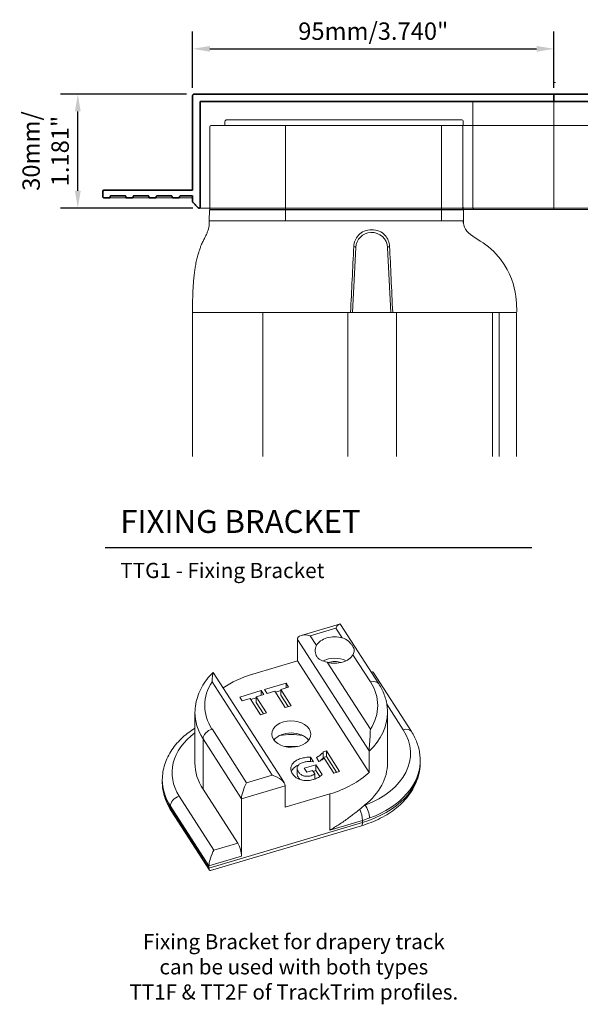
# Model space of a CAD drawing. Units: inches. Extents: x 1555.2 to 1623.1, y 654.2 to 677.3.
# Drawn here: x 1597.3 to 1603.1, y 655.5 to 665.7 of the extents above; entities that cross this region are included whole.
import ezdxf

# ---------------------------------------------------------------- set-up
doc = ezdxf.new("R2010")
doc.units = ezdxf.units.IN
doc.header["$MEASUREMENT"] = 0
doc.header["$PDMODE"] = 99
doc.linetypes.add('HIDDEN', pattern=[0.2, 0.1, -0.1])
for name, color, linetype, lineweight in [('Blindspace HATCH', 252, 'Continuous', 5), ('Blindspace SECTION', 7, 'Continuous', 35), ('Blindspace THIRD PARTY', 254, 'Continuous', 15), ('Blindspace VIEW', 8, 'Continuous', 20)]:
    doc.layers.add(name, color=color, linetype=linetype, lineweight=lineweight)
doc.layers.add('Blindspace TEMPLATE', color=254, linetype='Continuous')
doc.layers.add('dim', color=7, linetype='Continuous')
doc.styles.add('Blindspace TXT', font='txt')
doc.styles.get("Standard").update_dxf_attribs({"font": 'Arial.ttf'})
doc.dimstyles.new('Lass', dxfattribs={"dimtxt": 0.18, "dimasz": 0.18, "dimexe": 0.18, "dimexo": 0.0625, "dimgap": 0.09, "dimtad": 1, "dimdec": 4, "dimzin": 0, "dimdsep": 46, "dimtxsty": 'Standard', "dimcen": 0.09, "dimadec": 0, "dimazin": 0, "dimtfac": 1, "dimtdec": 4, "dimtofl": 0, "dimtmove": 0, "dimatfit": 3, "dimfxl": 1, "dimtolj": 1, "dimtzin": 0, "dimarcsym": 0})

# ---------------------------------------------------------------- blocks, each defined once
blk = doc.blocks.new('*D239')
at = {"layer": 'Defpoints', "color": 0, "transparency": 16777216}
for p in [(1597.92, 664.923), (1599.108, 664.923), (1599.175, 663.742)]:
    blk.add_point(p, dxfattribs=at)
at = {"layer": 'dim', "color": 0, "lineweight": -2, "transparency": 16777216}
for p, q in [((1599.045, 664.923), (1597.74, 664.923)), ((1597.92, 663.922), (1597.92, 664.743)), ((1599.112, 663.742), (1597.74, 663.742))]:
    blk.add_line(p, q, dxfattribs=at)
at = {"layer": 'dim', "color": 0, "transparency": 16777216}
for points in [[(1597.89, 664.743), (1597.95, 664.743), (1597.92, 664.923)], [(1597.89, 663.922), (1597.95, 663.922), (1597.92, 663.742)]]:
    blk.add_solid(points, dxfattribs=at)
at = {"layer": 'dim', "color": 0, "transparency": 16777216, "insert": (1597.587, 664.333), "char_height": 0.18, "width": 0.7297, "attachment_point": 5, "rotation": 90}
blk.add_mtext('\\A1;30mm/\\P1.181"', dxfattribs=at)
blk = doc.blocks.new('*D240')
at = {"layer": 'Defpoints', "color": 0, "transparency": 16777216}
for p in [(1602.848, 665.391), (1599.108, 664.923), (1602.848, 664.923)]:
    blk.add_point(p, dxfattribs=at)
at = {"layer": 'dim', "color": 0, "lineweight": -2, "transparency": 16777216}
for p, q in [((1599.108, 664.986), (1599.108, 665.571)), ((1602.848, 664.986), (1602.848, 665.571)), ((1599.288, 665.391), (1602.668, 665.391))]:
    blk.add_line(p, q, dxfattribs=at)
at = {"layer": 'dim', "color": 0, "transparency": 16777216}
for points in [[(1599.288, 665.421), (1599.288, 665.361), (1599.108, 665.391)], [(1602.668, 665.421), (1602.668, 665.361), (1602.848, 665.391)]]:
    blk.add_solid(points, dxfattribs=at)
at = {"layer": 'dim', "color": 0, "transparency": 16777216, "insert": (1600.978, 665.574), "char_height": 0.18, "attachment_point": 5}
blk.add_mtext('\\A1;95mm/3.740"', dxfattribs=at)
blk = doc.blocks.new('TTG1 axo')
at = {"color": 0, "linetype": 'Continuous', "lineweight": 0, "extrusion": (-5.55112e-17, 0.733881, 0.679279)}
for p, q in [((111.18, 68.28), (107.24, 67.11)), ((108.17, 67.08), (110.81, 67.87)), ((110.81, 67.87), (111.46, 66.86)), ((115.21, 62.15), (111.29, 68.24)), ((108.82, 66.08), (108.17, 67.08)), ((106.86, 64.5), (106.86, 66.7)), ((106.86, 66.7), (114.23, 55.25)), ((112.57, 65.13), (114.37, 62.34)), ((102.28, 63.14), (106.86, 64.5)), ((106.86, 64.5), (114.23, 53.04)), ((114.35, 57.48), (109.93, 64.35)), ((105.5, 52), (98.22, 63.31)), ((114.44, 63.35), (114.53, 63.38)), ((114.64, 63.34), (118.56, 57.24)), ((98.11, 62.36), (104.29, 52.76)), ((103.5, 61.55), (105.7, 62.2)), ((105.96, 61.81), (105.17, 61.57)), ((105.7, 61.73), (105.7, 62.2)), ((105.7, 62.2), (105.96, 61.81)), ((100.96, 60.79), (103.16, 61.45)), ((101.21, 60.4), (100.96, 60.79)), ((102.62, 60.7), (102.07, 60.54)), ((103.41, 61.05), (102.62, 60.81)), ((102.62, 60.23), (102.62, 60.81)), ((102.62, 60.81), (103.7, 59.15)), ((103.16, 60.97), (103.16, 61.45)), ((103.16, 61.45), (103.41, 61.05)), ((103.76, 61.15), (103.5, 61.55)), ((104.55, 61.39), (103.76, 61.15)), ((105.62, 59.72), (104.55, 61.39)), ((105.17, 61.46), (104.61, 61.29)), ((105.17, 60.98), (105.17, 61.57)), ((105.17, 61.57), (106.24, 59.9)), ((105.92, 59.81), (105.17, 60.98)), ((102.01, 60.63), (101.21, 60.4)), ((103.08, 58.96), (102.01, 60.63)), ((103.38, 59.05), (102.62, 60.23)), ((106.24, 59.9), (105.62, 59.72)), ((116.04, 60.04), (117.72, 57.43)), ((96.35, 54.02), (96.35, 59.19)), ((103.7, 59.15), (103.08, 58.96)), ((116.11, 54.02), (116.11, 59.19)), ((101.65, 51.98), (98.1, 57.51)), ((97.18, 56.5), (101.14, 50.35)), ((97.18, 51.33), (97.18, 56.5)), ((107.59, 54.56), (107.71, 54.58)), ((107.71, 54.58), (107.83, 54.6)), ((107.83, 54.6), (107.95, 54.61)), ((107.95, 54.61), (108.06, 54.61)), ((108.06, 54.61), (108.2, 54.61)), ((108.2, 54.16), (108.2, 54.61)), ((108.2, 54.61), (108.5, 54.14)), ((108.82, 54.57), (108.98, 54.67)), ((108.98, 54.67), (109.06, 54.72)), ((109.06, 54.72), (109.08, 54.73)), ((109.08, 54.73), (109.15, 54.79)), ((109.15, 54.79), (109.22, 54.84)), ((109.22, 54.84), (109.25, 54.87)), ((109.25, 54.87), (109.32, 54.93)), ((109.32, 54.93), (109.38, 54.99)), ((109.38, 54.99), (109.4, 55.01)), ((109.4, 55.01), (109.46, 55.07)), ((109.46, 55.07), (109.5, 55.13)), ((109.5, 55.13), (109.52, 55.17)), ((109.52, 54.58), (109.5, 54.54)), ((109.52, 55.17), (109.84, 55.26)), ((109.52, 54.58), (109.52, 55.17)), ((109.84, 54.68), (109.52, 54.58)), ((109.84, 54.68), (109.84, 55.26)), ((109.84, 55.26), (111.19, 53.16)), ((110.88, 53.06), (109.84, 54.68)), ((114.23, 55.25), (114.23, 53.04)), ((106.19, 53.49), (106.2, 53.57)), ((106.2, 53.57), (106.22, 53.65)), ((106.22, 53.65), (106.25, 53.73)), ((106.25, 53.73), (106.28, 53.81)), ((106.28, 53.81), (106.3, 53.84)), ((106.3, 53.84), (106.34, 53.91)), ((106.34, 53.91), (106.4, 53.98)), ((106.4, 53.98), (106.46, 54.05)), ((106.46, 54.05), (106.53, 54.12)), ((106.53, 54.12), (106.61, 54.18)), ((106.61, 53.59), (106.53, 53.53)), ((106.61, 54.18), (106.69, 54.24)), ((106.69, 53.65), (106.61, 53.59)), ((106.69, 54.24), (106.78, 54.29)), ((106.78, 53.71), (106.69, 53.65)), ((106.78, 54.29), (106.88, 54.34)), ((106.88, 53.76), (106.78, 53.71)), ((106.85, 53.57), (106.84, 53.51)), ((106.87, 53.63), (106.85, 53.57)), ((106.9, 53.7), (106.87, 53.63)), ((106.88, 54.34), (106.98, 54.39)), ((106.97, 53.8), (106.88, 53.76)), ((106.91, 53.71), (106.9, 53.7)), ((106.95, 53.77), (106.91, 53.71)), ((107, 53.83), (106.95, 53.77)), ((106.98, 54.39), (107.09, 54.43)), ((107.05, 53.88), (107, 53.83)), ((107.11, 53.93), (107.05, 53.88)), ((107.09, 54.43), (107.21, 54.47)), ((107.18, 53.97), (107.11, 53.93)), ((107.26, 54.01), (107.18, 53.97)), ((107.21, 54.47), (107.23, 54.47)), ((107.23, 54.47), (107.35, 54.51)), ((107.34, 54.04), (107.26, 54.01)), ((107.44, 54.08), (107.34, 54.04)), ((107.35, 54.51), (107.47, 54.54)), ((107.55, 54.11), (107.44, 54.08)), ((107.47, 54.54), (107.59, 54.56)), ((107.65, 54.13), (107.55, 54.11)), ((107.57, 53.47), (108.77, 53.83)), ((107.75, 54.15), (107.65, 54.13)), ((107.85, 54.16), (107.75, 54.15)), ((107.95, 54.17), (107.85, 54.16)), ((108.05, 54.17), (107.95, 54.17)), ((108.14, 54.17), (108.05, 54.17)), ((108.5, 54.14), (108.14, 54.17)), ((108.77, 53.24), (108.77, 53.83)), ((108.77, 53.83), (109.42, 52.83)), ((109.08, 54.16), (108.82, 54.57)), ((109.32, 54.29), (109.08, 54.16)), ((109.15, 54.2), (109.13, 54.19)), ((109.22, 54.26), (109.15, 54.2)), ((109.25, 54.28), (109.22, 54.26)), ((109.32, 54.34), (109.25, 54.28)), ((109.38, 54.4), (109.32, 54.34)), ((109.41, 54.35), (109.32, 54.29)), ((109.4, 54.42), (109.38, 54.4)), ((109.46, 54.49), (109.4, 54.42)), ((109.49, 54.41), (109.41, 54.35)), ((109.5, 54.54), (109.46, 54.49)), ((109.57, 54.47), (109.49, 54.41)), ((109.61, 54.51), (109.57, 54.47)), ((110.6, 52.98), (109.61, 54.51)), ((119.47, 54.28), (119.47, 54.06)), ((104.29, 52.76), (101.65, 51.98)), ((106.19, 53.41), (106.19, 53.49)), ((106.19, 53.33), (106.19, 53.41)), ((106.21, 53.25), (106.19, 53.33)), ((106.23, 53.17), (106.21, 53.25)), ((106.26, 53.08), (106.23, 53.17)), ((106.25, 53.14), (106.24, 53.14)), ((106.28, 53.22), (106.25, 53.14)), ((106.3, 53), (106.26, 53.08)), ((106.3, 53.25), (106.28, 53.22)), ((106.34, 53.32), (106.3, 53.25)), ((106.35, 52.92), (106.3, 53)), ((106.4, 53.4), (106.34, 53.32)), ((106.4, 52.86), (106.35, 52.92)), ((106.46, 53.47), (106.4, 53.4)), ((106.46, 52.78), (106.4, 52.86)), ((106.53, 53.53), (106.46, 53.47)), ((106.52, 52.71), (106.46, 52.78)), ((106.59, 52.64), (106.52, 52.71)), ((106.67, 52.57), (106.59, 52.64)), ((106.75, 52.51), (106.67, 52.57)), ((106.84, 53.51), (106.84, 53.45)), ((106.84, 52.86), (106.84, 53.45)), ((106.84, 53.45), (106.85, 53.38)), ((106.85, 52.79), (106.84, 52.86)), ((106.85, 53.38), (106.87, 53.31)), ((106.87, 52.73), (106.85, 52.79)), ((106.87, 53.31), (106.89, 53.24)), ((106.89, 52.66), (106.87, 52.73)), ((106.89, 53.24), (106.93, 53.17)), ((106.93, 52.59), (106.89, 52.66)), ((106.93, 53.17), (106.96, 53.12)), ((106.96, 52.53), (106.93, 52.59)), ((106.96, 53.12), (107.01, 53.05)), ((107.01, 53.05), (107.07, 52.98)), ((107.07, 52.98), (107.12, 52.92)), ((107.12, 52.92), (107.19, 52.87)), ((107.19, 52.87), (107.25, 52.82)), ((107.25, 52.82), (107.32, 52.78)), ((107.32, 52.78), (107.39, 52.74)), ((107.39, 52.74), (107.47, 52.71)), ((107.47, 52.71), (107.52, 52.7)), ((107.52, 52.7), (107.6, 52.67)), ((107.82, 53.08), (107.57, 53.47)), ((107.6, 52.67), (107.69, 52.66)), ((107.69, 52.66), (107.78, 52.65)), ((107.78, 52.65), (107.87, 52.65)), ((108.42, 53.26), (107.82, 53.08)), ((107.87, 52.65), (107.96, 52.65)), ((107.96, 52.65), (108.06, 52.66)), ((108.06, 52.66), (108.15, 52.68)), ((108.15, 52.68), (108.26, 52.71)), ((108.26, 52.71), (108.27, 52.71)), ((108.27, 52.71), (108.37, 52.75)), ((108.37, 52.75), (108.46, 52.78)), ((108.66, 52.89), (108.42, 53.26)), ((108.46, 52.78), (108.54, 52.82)), ((108.77, 53.24), (108.49, 53.16)), ((108.54, 52.82), (108.62, 52.86)), ((108.62, 52.86), (108.66, 52.89)), ((108.66, 52.37), (108.66, 52.89)), ((109.17, 52.63), (108.77, 53.24)), ((109.12, 52.6), (109.03, 52.54)), ((109.21, 52.66), (109.12, 52.6)), ((109.29, 52.72), (109.21, 52.66)), ((109.42, 52.83), (109.29, 52.72)), ((111.19, 53.16), (110.6, 52.98)), ((93, 52.29), (93, 52.07)), ((101.14, 50.35), (105.61, 51.68)), ((105.61, 49.48), (105.61, 51.68)), ((106.84, 52.46), (106.75, 52.51)), ((106.93, 52.41), (106.84, 52.46)), ((107.03, 52.36), (106.93, 52.41)), ((107.01, 52.46), (106.96, 52.53)), ((107.07, 52.39), (107.01, 52.46)), ((107.13, 52.32), (107.03, 52.36)), ((107.12, 52.33), (107.07, 52.39)), ((107.14, 52.32), (107.12, 52.33)), ((107.24, 52.29), (107.13, 52.32)), ((107.28, 52.28), (107.24, 52.29)), ((107.4, 52.25), (107.28, 52.28)), ((107.51, 52.23), (107.4, 52.25)), ((107.63, 52.22), (107.51, 52.23)), ((107.75, 52.21), (107.63, 52.22)), ((107.87, 52.21), (107.75, 52.21)), ((107.99, 52.22), (107.87, 52.21)), ((108.11, 52.23), (107.99, 52.22)), ((108.24, 52.25), (108.11, 52.23)), ((108.36, 52.28), (108.24, 52.25)), ((108.48, 52.31), (108.36, 52.28)), ((108.52, 52.32), (108.48, 52.31)), ((108.63, 52.36), (108.52, 52.32)), ((108.73, 52.4), (108.63, 52.36)), ((108.84, 52.45), (108.73, 52.4)), ((108.94, 52.49), (108.84, 52.45)), ((109.03, 52.54), (108.94, 52.49)), ((98.3, 45.08), (94.74, 50.61)), ((100.74, 45.8), (97.18, 51.33)), ((110.19, 50.84), (105.61, 49.48)), ((110.19, 47.13), (110.19, 50.84)), ((93.83, 49.6), (93.83, 49.38)), ((93.83, 49.6), (97.78, 43.45)), ((101.14, 44.45), (101.14, 50.35)), ((97.78, 43.23), (93.83, 49.38)), ((97.83, 43.01), (93.9, 49.11)), ((113.54, 47.91), (97.78, 43.23)), ((113.43, 47.57), (97.93, 42.97)), ((110.19, 47.13), (113.54, 48.13)), ((113.54, 48.13), (113.54, 47.91)), ((100.74, 45.8), (98.3, 45.08)), ((97.78, 43.45), (101.14, 44.45)), ((97.78, 43.45), (97.78, 43.23))]:
    blk.add_line(p, q, dxfattribs=at)
at = {"color": 0, "linetype": 'Continuous', "lineweight": 0, "extrusion": (-1.42702e-16, -6.5484e-17, -1)}
blk.add_ellipse((110.81, 67.13), major_axis=(-0.43, -1.15), ratio=0.250697, start_param=2.165165, end_param=3.327565, dxfattribs=at)
at = {"color": 0, "linetype": 'Continuous', "lineweight": 0}
for centre, major_axis, ratio, start_param, end_param in [((108.17, 66.35), (-1.29, 0.48), 0.507259, 4.898361, 6.469157), ((110.7, 63.41), (-1.5, 0), 0.679279, 4.262292, 5.162486), ((106.23, 59.19), (-9.88, 0), 0.679279, 0, 0.412096), ((106.23, 59.19), (9.88, 0), 0.679279, 5.655111, 6.283185), ((106.23, 55.74), (-2, 0), 0.679279, 3.618645, 5.806133), ((106.23, 53.54), (-5, 0), 0.679279, 4.475332, 4.949446), ((106.23, 52.33), (-5, 0), 0.679279, 4.584937, 4.83984), ((109.59, 54.28), (9.88, 0), 0.679279, 5.207107, 6.283185), ((102.88, 52.29), (-9.88, 0), 0.679279, 0, 0.412096), ((101.65, 51.25), (-0.43, -1.15), 0.250697, 4.11802, 5.688816), ((94.74, 49.87), (-0.841, -0.541), 0.672442, 4.303992, 5.874788), ((94.74, 49.65), (-0.841, -0.541), 0.672442, 5.874788, 6.283185), ((113.14, 48.53), (0.285, -0.959), 0.293942, 6.283185, 7.063526), ((109.59, 54.28), (9.88, 0), 0.679279, 5.124485, 5.207107), ((100.74, 45.07), (0.285, -0.959), 0.293942, 0.780341, 2.351137)]:
    blk.add_ellipse(centre, major_axis=major_axis, ratio=ratio, start_param=start_param, end_param=end_param, dxfattribs=at)
at = {"color": 0, "linetype": 'Continuous', "lineweight": 0, "extrusion": (3.77075e-17, -1.11022e-16, -1)}
blk.add_ellipse((110.7, 65.61), major_axis=(-2, 0), ratio=0.679279, start_param=0.354898, end_param=1.962502, dxfattribs=at)
at = {"color": 0, "linetype": 'Continuous', "lineweight": 0, "extrusion": (-5.9322e-17, 9.02543e-30, -1)}
blk.add_ellipse((110.7, 63.41), major_axis=(2, 0), ratio=0.679279, start_param=4.064662, end_param=5.338544, dxfattribs=at)
at = {"color": 0, "linetype": 'Continuous', "lineweight": 0, "extrusion": (1.05015e-18, 3.63403e-34, -1)}
blk.add_ellipse((110.7, 65.61), major_axis=(2, 0), ratio=0.679279, start_param=0.354898, end_param=1.962502, dxfattribs=at)
at = {"color": 0, "linetype": 'Continuous', "lineweight": 0, "extrusion": (-1.09719e-16, -2.77556e-16, -1)}
blk.add_ellipse((106.23, 56.99), major_axis=(9.88, 0), ratio=0.679279, start_param=3.926007, end_param=4.300293, dxfattribs=at)
at = {"color": 0, "linetype": 'Continuous', "lineweight": 0, "extrusion": (4.61796e-17, -1.94748e-16, -1)}
blk.add_ellipse((114.17, 62.22), major_axis=(0.43, 1.15), ratio=0.250697, start_param=5.888792, end_param=6.469157, dxfattribs=at)
at = {"color": 0, "linetype": 'Continuous', "lineweight": 0, "extrusion": (1.69854e-17, -5.55112e-17, -1)}
for major_axis in [(-8.88, 0), (8.88, 0)]:
    blk.add_ellipse((106.23, 59.92), major_axis=major_axis, ratio=0.679279, start_param=5.871089, end_param=6.700004, dxfattribs=at)
at = {"color": 0, "linetype": 'Continuous', "lineweight": 0, "extrusion": (-1.10003e-16, -1.368e-16, -1)}
blk.add_ellipse((114.37, 61.6), major_axis=(0.841, 0.541), ratio=0.672442, start_param=5.120786, end_param=6.283185, dxfattribs=at)
at = {"color": 0, "linetype": 'Continuous', "lineweight": 0, "extrusion": (3.77075e-17, 5.72253e-33, -1)}
blk.add_ellipse((106.23, 56.99), major_axis=(-2, 0), ratio=0.679279, start_param=1.1587, end_param=7.441885, dxfattribs=at)
at = {"color": 0, "linetype": 'Continuous', "lineweight": 0, "extrusion": (-4.55503e-18, -2.22045e-16, -1)}
blk.add_ellipse((102.88, 53.02), major_axis=(-8.88, 0), ratio=0.679279, start_param=5.871089, end_param=7.028381, dxfattribs=at)
at = {"color": 0, "linetype": 'Continuous', "lineweight": 0, "extrusion": (-6.00796e-17, 9.33616e-17, -1)}
blk.add_ellipse((98.1, 56.77), major_axis=(0.841, 0.541), ratio=0.672442, start_param=3.54999, end_param=5.120786, dxfattribs=at)
at = {"color": 0, "linetype": 'Continuous', "lineweight": 0, "extrusion": (2.48607e-17, 5.55112e-17, -1)}
blk.add_ellipse((109.59, 55.01), major_axis=(8.88, 0), ratio=0.679279, start_param=5.871089, end_param=7.359264, dxfattribs=at)
at = {"color": 0, "linetype": 'Continuous', "lineweight": 0, "extrusion": (-7.67206e-17, 1.6641e-17, -1)}
blk.add_ellipse((117.72, 56.7), major_axis=(0.841, 0.541), ratio=0.672442, start_param=5.120786, end_param=6.283185, dxfattribs=at)
at = {"color": 0, "linetype": 'Continuous', "lineweight": 0, "extrusion": (-3.05324e-17, -5.55112e-17, -1)}
blk.add_ellipse((106.23, 54.02), major_axis=(-9.88, 0), ratio=0.679279, start_param=5.871089, end_param=6.283185, dxfattribs=at)
at = {"color": 0, "linetype": 'Continuous', "lineweight": 0, "extrusion": (9.12432e-18, -2.22045e-16, -1)}
blk.add_ellipse((109.59, 54.06), major_axis=(9.88, 0), ratio=0.679279, start_param=0, end_param=1.1587, dxfattribs=at)
at = {"color": 0, "linetype": 'Continuous', "lineweight": 0, "extrusion": (-2.80243e-17, -1.11022e-16, -1)}
blk.add_ellipse((106.23, 54.02), major_axis=(9.88, 0), ratio=0.679279, start_param=6.283185, end_param=6.981136, dxfattribs=at)
at = {"color": 0, "linetype": 'Continuous', "lineweight": 0, "extrusion": (2.60232e-17, -9.6522e-18, -1)}
blk.add_ellipse((104.29, 52.03), major_axis=(1.29, -0.48), ratio=0.507259, start_param=4.526417, end_param=6.097213, dxfattribs=at)
at = {"color": 0, "linetype": 'Continuous', "lineweight": 0, "extrusion": (5.68145e-17, -2.77556e-16, -1)}
blk.add_ellipse((106.23, 56.99), major_axis=(-9.88, 0), ratio=0.679279, start_param=3.769667, end_param=4.300293, dxfattribs=at)
at = {"color": 0, "linetype": 'Continuous', "lineweight": 0, "extrusion": (-8.04899e-17, -1.11022e-16, -1)}
blk.add_ellipse((102.88, 52.07), major_axis=(-9.88, 0), ratio=0.679279, start_param=5.871089, end_param=6.283185, dxfattribs=at)
at = {"color": 0, "linetype": 'Continuous', "lineweight": 0, "extrusion": (3.81996e-17, -1.04244e-16, -1)}
blk.add_ellipse((113.8, 48.97), major_axis=(0.344, -0.939), ratio=0.348434, start_param=3.952181, end_param=5.522977, dxfattribs=at)
at = {"color": 0, "linetype": 'Continuous', "lineweight": 0, "extrusion": (2.60262e-16, -9.64401e-17, -1)}
blk.add_ellipse((113.14, 48.75), major_axis=(0.285, -0.959), ratio=0.293942, start_param=4.233681, end_param=5.502844, dxfattribs=at)
at = {"color": 0, "linetype": 'Continuous', "lineweight": 0, "extrusion": (2.54365e-16, -2.71966e-16, -1)}
blk.add_ellipse((98.3, 44.35), major_axis=(0.43, 1.15), ratio=0.250697, start_param=3.735962, end_param=5.306758, dxfattribs=at)
at = {"color": 0, "linetype": 'Continuous', "lineweight": 0, "extrusion": (2.68752e-17, -2.46794e-16, -1)}
blk.add_ellipse((98.3, 44.13), major_axis=(0.43, 1.15), ratio=0.250697, start_param=2.955621, end_param=3.735962, dxfattribs=at)
at = {"color": 0, "linetype": 'Continuous', "lineweight": 0}
for points, knots in [([(111.46, 66.86), (111.47, 66.86), (111.47, 66.86), (111.71, 66.79), (111.92, 66.66), (112.19, 66.43), (112.28, 66.35), (112.42, 66.18), (112.48, 66.1), (112.53, 66.03), (112.58, 65.95), (112.62, 65.87), (112.67, 65.73), (112.69, 65.66), (112.7, 65.44), (112.66, 65.3), (112.58, 65.14), (112.57, 65.14), (112.57, 65.13)], [11.006881, 11.006881, 11.006881, 11.006881, 11.030005, 11.030005, 11.765032, 11.765032, 12.132546, 12.132546, 12.500059, 12.500059, 12.500059, 12.867573, 12.867573, 13.235086, 13.235086, 13.970113, 13.970113, 13.993237, 13.993237, 13.993237, 13.993237]), ([(109.93, 64.35), (109.92, 64.35), (109.92, 64.36), (109.69, 64.42), (109.47, 64.48), (109.2, 64.62), (109.12, 64.67), (108.97, 64.79), (108.91, 64.86), (108.86, 64.94), (108.81, 65.01), (108.77, 65.1), (108.72, 65.29), (108.7, 65.39), (108.69, 65.7), (108.73, 65.91), (108.81, 66.07), (108.82, 66.07), (108.82, 66.08)], [11.006881, 11.006881, 11.006881, 11.006881, 11.030005, 11.030005, 11.765032, 11.765032, 12.132546, 12.132546, 12.500059, 12.500059, 12.500059, 12.867573, 12.867573, 13.235086, 13.235086, 13.970113, 13.970113, 13.993237, 13.993237, 13.993237, 13.993237]), ([(98.21, 63.31), (97.98, 63.08), (97.76, 62.84), (97.38, 62.34), (97.2, 62.08), (96.9, 61.53), (96.77, 61.25), (96.57, 60.68), (96.49, 60.39), (96.38, 59.79), (96.35, 59.49), (96.35, 59.19)], [2.1279726, 2.1279726, 2.1279726, 2.1279726, 2.2482774, 2.2482774, 2.3685821, 2.3685821, 2.4888868, 2.4888868, 2.6091916, 2.6091916, 2.7294963, 2.7294963, 2.7294963, 2.7294963]), ([(98.11, 62.36), (98.11, 62.37), (98.11, 62.37), (98.11, 62.61), (98.13, 62.83), (98.16, 63.15), (98.18, 63.24), (98.2, 63.31), (98.21, 63.32), (98.22, 63.31)], [-0.003419, -0.003419, -0.003419, -0.003419, 0, 0, 1.062773, 1.062773, 1.913133, 1.913133, 2.422233, 2.422233, 2.422233, 2.422233]), ([(116.11, 59.19), (116.11, 59.4), (116.1, 59.6), (116.05, 60.01), (116.01, 60.22), (115.92, 60.62), (115.85, 60.82), (115.71, 61.21), (115.62, 61.4), (115.43, 61.78), (115.33, 61.97), (115.21, 62.15)], [5.871089, 5.871089, 5.871089, 5.871089, 5.9535082, 5.9535082, 6.0359275, 6.0359275, 6.1183468, 6.1183468, 6.200766, 6.200766, 6.2831853, 6.2831853, 6.2831853, 6.2831853]), ([(93, 52.29), (93, 52.83), (93.09, 53.36), (93.42, 54.4), (93.67, 54.9), (94.3, 55.83), (94.68, 56.27), (95.49, 57), (95.91, 57.31), (96.35, 57.59)], [3.553689, 3.553689, 3.553689, 3.553689, 3.7689048, 3.7689048, 3.9841205, 3.9841205, 4.1993363, 4.1993363, 4.3828948, 4.3828948, 4.3828948, 4.3828948]), ([(114.35, 57.48), (114.35, 57.48), (114.35, 57.48), (114.35, 57.24), (114.34, 56.97), (114.31, 56.44), (114.29, 56.22), (114.26, 55.9), (114.25, 55.77), (114.24, 55.57), (114.24, 55.49), (114.23, 55.35), (114.23, 55.29), (114.23, 55.25)], [-0.003419, -0.003419, -0.003419, -0.003419, 0, 0, 1.062773, 1.062773, 1.913133, 1.913133, 2.424547, 2.424547, 2.752046, 2.752046, 3.021531, 3.021531, 3.021531, 3.021531]), ([(118.56, 57.24), (118.68, 57.06), (118.79, 56.87), (118.98, 56.49), (119.06, 56.3), (119.21, 55.91), (119.27, 55.71), (119.37, 55.31), (119.4, 55.1), (119.45, 54.69), (119.47, 54.49), (119.47, 54.28)], [6.2831853, 6.2831853, 6.2831853, 6.2831853, 6.3656046, 6.3656046, 6.4480238, 6.4480238, 6.5304431, 6.5304431, 6.6128624, 6.6128624, 6.6952817, 6.6952817, 6.6952817, 6.6952817]), ([(119.47, 54.06), (119.47, 53.48), (119.37, 52.9), (118.98, 51.79), (118.7, 51.26), (117.97, 50.28), (117.54, 49.83), (116.54, 49.01), (115.98, 48.65), (114.77, 48.04), (114.11, 47.78), (113.43, 47.57)], [0.412096, 0.412096, 0.412096, 0.412096, 0.643836, 0.643836, 0.875576, 0.875576, 1.107316, 1.107316, 1.339056, 1.339056, 1.570796, 1.570796, 1.570796, 1.570796]), ([(93.9, 49.11), (93.79, 49.29), (93.68, 49.48), (93.49, 49.85), (93.41, 50.05), (93.26, 50.44), (93.2, 50.64), (93.1, 51.04), (93.06, 51.25), (93.01, 51.66), (93, 51.86), (93, 52.07)], [3.1415927, 3.1415927, 3.1415927, 3.1415927, 3.2240119, 3.2240119, 3.3064312, 3.3064312, 3.3888505, 3.3888505, 3.4712697, 3.4712697, 3.553689, 3.553689, 3.553689, 3.553689]), ([(113.26, 49.27), (113.39, 49.37), (113.52, 49.48), (113.7, 49.62), (113.75, 49.66), (113.8, 49.71)], [1.8594878, 1.8594878, 1.8594878, 1.8594878, 2.1932873, 2.1932873, 2.3264905, 2.3264905, 2.3264905, 2.3264905]), ([(110.19, 47.13), (110.51, 47.31), (110.84, 47.51), (111.48, 47.92), (111.8, 48.15), (112.41, 48.6), (112.71, 48.83), (113.08, 49.12), (113.17, 49.2), (113.26, 49.27)], [0, 0, 0, 0, 1.096403, 1.096403, 2.192805, 2.192805, 3.289208, 3.289208, 3.662561, 3.662561, 3.662561, 3.662561])]:
    blk.add_open_spline(points, degree=3, knots=knots, dxfattribs=at)

msp = doc.modelspace()

# ---------------------------------------------------------------- linework, layer by layer
at = {"layer": 'Blindspace HATCH', "linetype": 'HIDDEN', "ltscale": 4, "transparency": 33554687}
msp.add_line((1614.86344, 665.04136), (1602.84785, 665.04136), dxfattribs=at)
at = {"layer": 'Blindspace SECTION', "transparency": 33554687, "extrusion": (-1.22465e-16, -1, 0)}
for p, q in [((1599.12738, 664.92318), (1602.84785, 664.92318)), ((1600.25553, 664.8444), (1599.18647, 664.8444)), ((1600.29965, 664.8444), (1600.25553, 664.8444)), ((1600.35357, 664.8444), (1600.29965, 664.8444)), ((1602.84785, 664.8444), (1600.35357, 664.8444)), ((1598.17829, 663.86825), (1598.17829, 663.91552)), ((1598.1901, 663.92733), (1599.10769, 663.92733)), ((1598.24753, 663.84855), (1598.1901, 663.84855)), ((1598.40962, 663.86825), (1598.26281, 663.86825)), ((1598.41717, 663.85796), (1598.41735, 663.85884)), ((1598.48441, 663.84855), (1598.4249, 663.84855)), ((1598.49196, 663.85882), (1598.49213, 663.85798)), ((1598.64786, 663.86825), (1598.49969, 663.86825)), ((1598.65541, 663.85796), (1598.65559, 663.85884)), ((1598.66314, 663.84855), (1598.65906, 663.84855)), ((1598.72453, 663.84855), (1598.66314, 663.84855)), ((1598.73208, 663.85888), (1598.73226, 663.85792)), ((1598.88837, 663.86825), (1598.73981, 663.86825)), ((1598.89593, 663.85794), (1598.89611, 663.85886)), ((1598.96593, 663.84855), (1598.90366, 663.84855)), ((1598.97349, 663.85878), (1598.97364, 663.85802)), ((1599.10769, 663.86825), (1598.9812, 663.86825))]:
    msp.add_line(p, q, dxfattribs=at)
at = {"layer": 'Blindspace SECTION', "transparency": 33554687}
for p, q in [((1602.84785, 664.92318), (1614.86344, 664.92318)), ((1602.84785, 664.8444), (1602.84785, 664.92318)), ((1614.86344, 664.8444), (1602.84785, 664.8444))]:
    msp.add_line(p, q, dxfattribs=at)
at = {"layer": 'Blindspace SECTION', "transparency": 33554687, "extrusion": (0, 0, -1)}
for centre, radius, start, end in [((-1598.1901, 663.91552), 0.01182, 0, 90), ((-1598.4249, 663.85643), 0.00788, 270, 11.19843), ((-1598.48441, 663.85643), 0.00788, 168.672132, 270), ((-1598.66314, 663.85643), 0.00788, 270, 11.172958), ((-1598.72453, 663.85643), 0.00788, 169.092465, 270), ((-1598.90366, 663.85643), 0.00788, 270, 11.03293), ((-1598.96593, 663.85643), 0.00788, 168.352839, 270)]:
    msp.add_arc(centre, radius, start, end, dxfattribs=at)
at = {"layer": 'Blindspace SECTION', "transparency": 33554687}
for centre, start, end in [((1598.40962, 663.86037), 348.80157, 90), ((1598.49969, 663.86037), 90, 191.327868), ((1598.64786, 663.86037), 348.827041, 90), ((1598.73981, 663.86037), 90, 190.907535), ((1598.88837, 663.86037), 348.96707, 90), ((1598.9812, 663.86037), 90, 191.647161)]:
    msp.add_arc(centre, 0.00788, start, end, dxfattribs=at)
for points, knots in [([(1599.10769, 664.90354), (1599.10769, 664.90486), (1599.10782, 664.90618), (1599.10835, 664.90877), (1599.10874, 664.91004), (1599.11026, 664.91362), (1599.11172, 664.91576), (1599.11537, 664.91936), (1599.11753, 664.92079), (1599.12228, 664.92273), (1599.12482, 664.92324), (1599.12738, 664.92324)], [-0.787407075, -0.787407075, -0.787407075, -0.787407075, -0.686686895, -0.686686895, -0.585966714, -0.585966714, -0.390644477, -0.390644477, -0.195322239, -0.195322239, 0, 0, 0, 0]), ([(1599.10769, 663.92733), (1599.10769, 664.09012), (1599.10769, 664.25291), (1599.10769, 664.57849), (1599.10769, 664.74127), (1599.10769, 664.90406)], [-24.7955, -24.7955, -24.7955, -24.7955, -12.39775, -12.39775, 0, 0, 0, 0]), ([(1599.18647, 664.8444), (1599.18647, 664.66408), (1599.18647, 664.48375), (1599.18647, 664.12029), (1599.18647, 663.93714), (1599.18647, 663.754)], [-27.68115073, -27.68115073, -27.68115073, -27.68115073, -13.94786797, -13.94786797, 0, 0, 0, 0]), ([(1598.17829, 663.86037), (1598.17829, 663.86168), (1598.17829, 663.86299), (1598.17829, 663.86562), (1598.17829, 663.86693), (1598.17829, 663.86825)], [-0.200000011, -0.200000011, -0.200000011, -0.200000011, -0.100000005, -0.100000005, 0, 0, 0, 0]), ([(1598.1901, 663.84855), (1598.18931, 663.84855), (1598.18852, 663.84863), (1598.18696, 663.84895), (1598.1862, 663.84918), (1598.18406, 663.8501), (1598.18277, 663.85097), (1598.18061, 663.85316), (1598.17976, 663.85446), (1598.17859, 663.8573), (1598.17829, 663.85883), (1598.17829, 663.86037)], [-0.472444243, -0.472444243, -0.472444243, -0.472444243, -0.412012134, -0.412012134, -0.351580026, -0.351580026, -0.234386684, -0.234386684, -0.117193342, -0.117193342, 0, 0, 0, 0]), ([(1598.25525, 663.85796), (1598.25541, 663.85719), (1598.25544, 663.8564), (1598.25528, 663.85483), (1598.25508, 663.85407), (1598.25437, 663.8524), (1598.25379, 663.85154), (1598.25233, 663.8501), (1598.25147, 663.84953), (1598.24957, 663.84875), (1598.24855, 663.84855), (1598.24753, 663.84855)], [-0.354200636, -0.354200636, -0.354200636, -0.354200636, -0.29429366, -0.29429366, -0.234386683, -0.234386683, -0.156257789, -0.156257789, -0.078128894, -0.078128894, 0, 0, 0, 0]), ([(1598.26281, 663.86825), (1598.26202, 663.86825), (1598.26124, 663.86813), (1598.25974, 663.86766), (1598.25902, 663.86732), (1598.25753, 663.8663), (1598.2568, 663.86556), (1598.25567, 663.86385), (1598.25528, 663.86289), (1598.25488, 663.86088), (1598.25488, 663.85984), (1598.25508, 663.85884)], [-0.354200636, -0.354200636, -0.354200636, -0.354200636, -0.29429366, -0.29429366, -0.234386683, -0.234386683, -0.156257789, -0.156257789, -0.078128894, -0.078128894, 0, 0, 0, 0]), ([(1598.25508, 663.85884), (1598.25511, 663.85869), (1598.25514, 663.85854), (1598.2552, 663.85825), (1598.25523, 663.85811), (1598.25525, 663.85796)], [-0.0227629638, -0.0227629638, -0.0227629638, -0.0227629638, -0.0113814819, -0.0113814819, 0, 0, 0, 0]), ([(1599.10769, 663.81241), (1599.10769, 663.82172), (1599.10769, 663.83102), (1599.10769, 663.84964), (1599.10769, 663.85894), (1599.10769, 663.86825)], [-1.41739324, -1.41739324, -1.41739324, -1.41739324, -0.70869662, -0.70869662, -0.00000003, -0.00000003, -0.00000003, -0.00000003]), ([(1599.11345, 663.79849), (1599.11161, 663.80033), (1599.11015, 663.80252), (1599.10819, 663.80731), (1599.10769, 663.80985), (1599.10769, 663.81241)], [-0.393956652, -0.393956652, -0.393956652, -0.393956652, -0.195322236, -0.195322236, 0, 0, 0, 0]), ([(1599.16629, 663.74565), (1599.15749, 663.75445), (1599.14868, 663.76326), (1599.13107, 663.78087), (1599.12226, 663.78968), (1599.11345, 663.79849)], [-1.89705628, -1.89705628, -1.89705628, -1.89705628, -0.94852814, -0.94852814, 0, 0, 0, 0]), ([(1599.18647, 663.754), (1599.18647, 663.7532), (1599.18639, 663.75239), (1599.18606, 663.75081), (1599.18581, 663.75004), (1599.18488, 663.74789), (1599.184, 663.74661), (1599.18179, 663.74446), (1599.18049, 663.74361), (1599.17764, 663.74247), (1599.17611, 663.74217), (1599.17303, 663.74219), (1599.17151, 663.74251), (1599.16867, 663.74369), (1599.16738, 663.74456), (1599.16629, 663.74565)], [-0.708804431, -0.708804431, -0.708804431, -0.708804431, -0.647385572, -0.647385572, -0.585966714, -0.585966714, -0.468773372, -0.468773372, -0.351580029, -0.351580029, -0.234386685, -0.234386685, -0.117193342, -0.117193342, 0, 0, 0, 0])]:
    msp.add_open_spline(points, degree=3, knots=knots, dxfattribs=at)
msp.add_open_spline([(1598.66122, 663.84879), (1598.6605, 663.84862), (1598.65976, 663.84855), (1598.65906, 663.84855)], degree=3, dxfattribs=at)
at = {"layer": 'Blindspace TEMPLATE', "transparency": 33554687}
msp.add_lwpolyline([(1598.20207, 660.22779), (1602.61981, 660.22779)], dxfattribs=at)
at = {"layer": 'Blindspace THIRD PARTY', "ltscale": 2, "transparency": 33554687}
for p, q in [((1599.28527, 664.58494), (1599.28527, 663.72904)), ((1599.29715, 664.59668), (1599.44072, 664.59668)), ((1599.44303, 664.63612), (1599.44303, 664.59667)), ((1599.44643, 664.59668), (1600.06695, 664.59668)), ((1599.46268, 664.65591), (1599.53669, 664.65591)), ((1599.53676, 664.65591), (1599.79727, 664.65591)), ((1599.79728, 664.65591), (1600.09381, 664.65591)), ((1600.07054, 664.58494), (1600.07054, 663.72904)), ((1600.07096, 664.59668), (1601.68353, 664.59668)), ((1600.09386, 664.65591), (1601.79435, 664.65591)), ((1601.68347, 664.59668), (1601.89406, 664.59668)), ((1601.68417, 664.58494), (1601.68417, 663.72904)), ((1601.79429, 664.65591), (1601.81275, 664.65591)), ((1601.81281, 664.65591), (1601.89639, 664.65591)), ((1614.86344, 664.59668), (1601.85372, 664.59668)), ((1601.8943, 664.59677), (1601.894, 664.59677)), ((1601.90569, 664.58494), (1601.90569, 663.72904)), ((1601.90724, 664.59639), (1601.90724, 664.64412)), ((1601.90823, 663.75134), (1601.90823, 663.72895)), ((1599.28231, 663.72504), (1599.28131, 663.60875)), ((1600.07054, 663.72504), (1599.2823, 663.72504)), ((1599.28527, 663.729), (1600.07066, 663.729)), ((1600.07054, 663.72504), (1600.07044, 663.60875)), ((1600.07054, 663.72504), (1601.68425, 663.72504)), ((1601.68417, 663.729), (1600.07066, 663.729)), ((1601.90823, 663.729), (1601.68412, 663.729)), ((1601.68431, 663.72504), (1601.68436, 663.60875)), ((1601.68431, 663.72504), (1601.91122, 663.72504)), ((1601.90611, 663.72823), (1614.86344, 663.72823)), ((1601.91233, 663.58015), (1601.91108, 663.72497)), ((1599.28146, 663.6087), (1599.92666, 663.6087)), ((1599.92663, 663.6087), (1600.07045, 663.6087)), ((1600.07054, 663.6087), (1601.6844, 663.6087)), ((1601.68431, 663.6087), (1601.83083, 663.6087)), ((1601.83091, 663.6087), (1601.8703, 663.6087)), ((1601.8702, 663.6087), (1601.90746, 663.6087)), ((1601.90752, 663.6039), (1601.90747, 663.60868)), ((1601.90752, 663.60291), (1601.90752, 663.60869)), ((1601.90752, 663.6039), (1601.90752, 663.60295)), ((1601.90752, 663.60291), (1601.90752, 663.60291)), ((1600.79614, 663.33263), (1600.76438, 662.66209)), ((1601.15873, 662.66201), (1601.12702, 663.33255)), ((1599.10787, 662.66201), (1599.83571, 662.66201)), ((1599.10787, 662.66201), (1599.10787, 661.17175)), ((1600.74356, 662.66201), (1599.1079, 662.66201)), ((1599.83559, 661.17175), (1599.83559, 662.66205)), ((1599.83559, 662.66201), (1600.66427, 662.66201)), ((1600.66425, 662.66201), (1600.6854, 662.66201)), ((1600.69705, 662.66201), (1600.71365, 662.66201)), ((1600.71359, 662.66201), (1600.71359, 661.17175)), ((1601.18206, 662.66201), (1600.71364, 662.66201)), ((1600.76434, 662.66201), (1600.74349, 662.66201)), ((1601.17937, 662.66201), (1601.15873, 662.66201)), ((1602.46025, 662.66201), (1601.17936, 662.66201)), ((1601.21683, 661.17175), (1601.21683, 662.66205)), ((1601.21683, 662.66201), (1601.23344, 662.66201)), ((1601.23761, 662.66201), (1601.25856, 662.66201)), ((1601.25868, 662.66201), (1602.21267, 662.66201)), ((1602.21258, 661.17175), (1602.21258, 662.66205)), ((1602.21258, 662.66201), (1602.28285, 662.66201)), ((1602.28284, 661.17175), (1602.28284, 662.66205)), ((1602.28284, 662.66201), (1602.46037, 662.66201)), ((1602.46039, 661.17175), (1602.46039, 662.66205))]:
    msp.add_line(p, q, dxfattribs=at)
for points in [[(1599.29702, 664.59677), (1599.29044, 664.59677), (1599.28515, 664.59143), (1599.28515, 664.5849)], [(1599.46264, 664.65591), (1599.45176, 664.65591), (1599.44294, 664.64709), (1599.44294, 664.63617)], [(1600.07089, 664.59677), (1600.07069, 664.59677), (1600.07054, 664.59143), (1600.07054, 664.5849)], [(1601.68406, 664.5849), (1601.68406, 664.59143), (1601.68381, 664.59677), (1601.68341, 664.59677)], [(1601.90567, 664.5849), (1601.90582, 664.59133), (1601.90069, 664.59662), (1601.8943, 664.59677)], [(1601.90812, 664.64409), (1601.90812, 664.65058), (1601.90278, 664.65591), (1601.8963, 664.65591)], [(1599.31672, 663.72501), (1599.31338, 663.7276), (1599.30924, 663.729), (1599.30495, 663.729)], [(1600.07149, 663.72501), (1600.07139, 663.7276), (1600.07129, 663.729), (1600.07114, 663.729)], [(1601.68301, 663.72905), (1601.68281, 663.72905), (1601.68261, 663.72765), (1601.68236, 663.72506)], [(1601.88842, 663.72905), (1601.88418, 663.72905), (1601.87994, 663.72765), (1601.87655, 663.72506)], [(1599.27533, 663.54164), (1599.27298, 663.53002), (1599.27004, 663.5187), (1599.26645, 663.50753)], [(1599.27972, 663.57316), (1599.27882, 663.56288), (1599.27737, 663.55216), (1599.27533, 663.54164)], [(1599.28126, 663.60871), (1599.28101, 663.59565), (1599.28076, 663.58468), (1599.27972, 663.57316)], [(1601.90747, 663.60871), (1601.90747, 663.60712), (1601.90747, 663.60552), (1601.90752, 663.60393)], [(1601.91001, 663.59006), (1601.90936, 663.5944), (1601.90852, 663.59869), (1601.90757, 663.60293)], [(1601.91171, 663.58647), (1601.91535, 663.4623), (1602.11822, 663.41462), (1602.25002, 663.26611)], [(1599.23867, 663.4435), (1599.23279, 663.43178), (1599.2268, 663.42016), (1599.22097, 663.40844)], [(1599.25403, 663.47566), (1599.2492, 663.46479), (1599.24396, 663.45407), (1599.23867, 663.4435)], [(1599.26645, 663.50753), (1599.26281, 663.49676), (1599.25867, 663.48608), (1599.25403, 663.47566)], [(1600.78965, 663.40704), (1600.79763, 663.42674), (1600.8087, 663.44509), (1600.82456, 663.4619)], [(1600.95372, 663.49022), (1600.86835, 663.48618), (1600.80003, 663.41791), (1600.79604, 663.33259)], [(1600.82456, 663.4619), (1600.84042, 663.47875), (1600.86092, 663.49332), (1600.8848, 663.50334)], [(1600.8848, 663.50334), (1600.90869, 663.51341), (1600.93512, 663.5187), (1600.96155, 663.5187)], [(1601.12702, 663.33259), (1601.12263, 663.42395), (1601.04508, 663.49451), (1600.95372, 663.49022)], [(1600.96155, 663.5187), (1600.98793, 663.5187), (1601.01451, 663.51351), (1601.0385, 663.50344)], [(1601.0385, 663.50344), (1601.06264, 663.49337), (1601.08343, 663.47845), (1601.09919, 663.4617)], [(1601.09919, 663.4617), (1601.1149, 663.44489), (1601.12617, 663.42629), (1601.13395, 663.40679)], [(1599.18836, 663.33543), (1599.18362, 663.32306), (1599.17918, 663.31059), (1599.17499, 663.29808)], [(1599.20167, 663.3676), (1599.19698, 663.35692), (1599.19254, 663.34625), (1599.18836, 663.33543)], [(1599.22097, 663.40844), (1599.21424, 663.39497), (1599.20775, 663.38136), (1599.20167, 663.3676)], [(1600.77604, 663.34421), (1600.76502, 663.11685), (1600.7542, 662.8895), (1600.74347, 662.6621)], [(1600.77604, 663.34421), (1600.77709, 663.3666), (1600.78172, 663.38734), (1600.78965, 663.40704)], [(1600.77684, 663.34416), (1600.77659, 663.34421), (1600.77629, 663.34421), (1600.77604, 663.34421)], [(1600.79604, 663.33259), (1600.79629, 663.33847), (1600.78766, 663.34366), (1600.77684, 663.34416)], [(1601.12702, 663.33324), (1601.12697, 663.33299), (1601.12697, 663.33279), (1601.12702, 663.33259)], [(1601.14736, 663.34446), (1601.13649, 663.34426), (1601.12742, 663.33927), (1601.12702, 663.33324)], [(1601.13395, 663.40679), (1601.14173, 663.38729), (1601.14632, 663.3666), (1601.14731, 663.34446)], [(1601.14736, 663.34446), (1601.15205, 663.24581), (1601.15734, 663.13107), (1601.16272, 663.01467)], [(1599.16188, 663.25444), (1599.15729, 663.23754), (1599.15305, 663.22053), (1599.14926, 663.20333)], [(1599.17499, 663.29808), (1599.17025, 663.28362), (1599.16586, 663.2691), (1599.16188, 663.25444)], [(1602.25002, 663.26611), (1602.37938, 663.12044), (1602.42646, 662.98714), (1602.44625, 662.87195)], [(1599.13769, 663.14343), (1599.13495, 663.12718), (1599.13245, 663.11087), (1599.13016, 663.09456)], [(1599.14926, 663.20333), (1599.14497, 663.18348), (1599.14113, 663.16343), (1599.13769, 663.14343)], [(1599.12348, 663.03991), (1599.12128, 663.01961), (1599.11939, 662.99931), (1599.11779, 662.97902)], [(1599.13016, 663.09456), (1599.12771, 663.07631), (1599.12547, 663.05811), (1599.12348, 663.03991)], [(1599.11779, 662.97902), (1599.11595, 662.95642), (1599.11445, 662.93388), (1599.1132, 662.91124)], [(1601.16272, 663.01467), (1601.16821, 662.89828), (1601.17374, 662.78009), (1601.17933, 662.66205)], [(1599.10986, 662.83619), (1599.10906, 662.80831), (1599.10837, 662.78009), (1599.10812, 662.75311)], [(1599.1132, 662.91124), (1599.11181, 662.88631), (1599.11076, 662.86142), (1599.10986, 662.83619)], [(1602.44625, 662.87195), (1602.466, 662.7568), (1602.46246, 662.66858), (1602.46246, 662.66858)], [(1599.10812, 662.75311), (1599.10782, 662.72349), (1599.10782, 662.69546), (1599.10782, 662.66205)]]:
    msp.add_open_spline(points, degree=3, dxfattribs=at)
at = {"layer": 'Blindspace VIEW', "transparency": 33554687, "extrusion": (-1.22465e-16, -1, 0)}
for p, q in [((1602.00772, 663.74555), (1602.00772, 664.8444)), ((1602.84785, 664.82471), (1602.84785, 664.8444)), ((1602.84785, 664.82471), (1602.84785, 663.74555)), ((1598.65906, 663.84855), (1598.48441, 663.84855)), ((1598.77262, 663.84855), (1598.72453, 663.84855)), ((1598.90366, 663.84855), (1598.77262, 663.84855)), ((1599.01358, 663.84855), (1598.96593, 663.84855)), ((1599.10769, 663.84855), (1599.01358, 663.84855)), ((1602.30082, 663.74218), (1602.01922, 663.74218)), ((1602.57771, 663.74218), (1602.30082, 663.74218)), ((1602.57771, 663.74218), (1602.84785, 663.74218)), ((1602.84785, 663.73373), (1602.84785, 663.74555))]:
    msp.add_line(p, q, dxfattribs=at)
at = {"layer": 'Blindspace VIEW', "transparency": 33554687}
msp.add_line((1602.84785, 663.74144), (1614.86344, 663.74144), dxfattribs=at)
msp.add_lwpolyline([(1602.84785, 664.8444), (1602.84785, 663.74144)], dxfattribs=at)
for points, knots in [([(1598.4249, 663.84855), (1598.38247, 663.84855), (1598.34003, 663.84855), (1598.2976, 663.84855), (1598.29155, 663.84855), (1598.28502, 663.84855), (1598.27871, 663.84855), (1598.27402, 663.84855), (1598.26948, 663.84855), (1598.26545, 663.84855), (1598.25953, 663.84855), (1598.25477, 663.84855), (1598.25176, 663.84855), (1598.24882, 663.84855), (1598.24753, 663.84855), (1598.24753, 663.84855), (1598.24753, 663.84855), (1598.24753, 663.84855), (1598.24753, 663.84855)], [0.96702242, 0.96702242, 0.96702242, 0.96702242, 1, 1, 1, 1.40235082, 1.40235082, 1.40235082, 1.7016417, 1.7016417, 1.7016417, 2.14152711, 2.14152711, 2.14152711, 2.57079633, 2.57079633, 2.57079633, 3.07079633, 3.07079633, 3.07079633, 3.07079633]), ([(1601.24505, 663.74218), (1601.08323, 663.74218), (1600.82064, 663.74218), (1600.24844, 663.74218), (1599.94087, 663.74218), (1599.36528, 663.74218), (1599.10784, 663.74218), (1599.6549, 663.74218), (1599.50982, 663.74218), (1599.30957, 663.74218), (1599.25033, 663.74218), (1599.18822, 663.74218), (1599.17465, 663.74218), (1599.17465, 663.74218)], [3.58516776, 3.58516776, 3.58516776, 3.58516776, 4.01748832, 4.01748832, 4.44980888, 4.44980888, 4.88212945, 4.88212945, 5.27788858, 5.27788858, 5.54655328, 5.54655328, 5.74677057, 5.74677057, 5.74677057, 5.74677057]), ([(1602.01922, 663.74218), (1602.01791, 663.74218), (1602.01246, 663.74218), (1601.99239, 663.74218), (1601.97739, 663.74218), (1601.93881, 663.74218), (1601.91548, 663.74218), (1601.86286, 663.74218), (1601.83349, 663.74218), (1601.77216, 663.74218), (1601.75242, 663.74218), (1601.62089, 663.74218), (1601.54204, 663.74218), (1601.39048, 663.74218), (1601.31777, 663.74218), (1601.24505, 663.74218)], [1.04512865, 1.04512865, 1.04512865, 1.04512865, 1.34316402, 1.34316402, 1.65085965, 1.65085965, 1.9531609, 1.9531609, 2.26619825, 2.26619825, 2.60469796, 2.60469796, 3.1114029, 3.1114029, 3.57865331, 3.57865331, 3.57865331, 3.57865331]), ([(1602.01922, 663.73373), (1602.01921, 663.73373), (1602.01921, 663.73373), (1602.01801, 663.73373), (1602.01681, 663.73394), (1602.01454, 663.73472), (1602.01344, 663.7353), (1602.01137, 663.73687), (1602.01039, 663.73789), (1602.00899, 663.74009), (1602.0085, 663.74116), (1602.00787, 663.74336), (1602.00772, 663.74444), (1602.00772, 663.74555)], [-0.001067897, -0.001067897, -0.001067897, -0.001067897, 0, 0, 0.131071745, 0.131071745, 0.256975594, 0.256975594, 0.386804885, 0.386804885, 0.484097477, 0.484097477, 0.569145203, 0.569145203, 0.569145203, 0.569145203])]:
    msp.add_open_spline(points, degree=3, knots=knots, dxfattribs=at)
at = {"layer": 'dim', "transparency": 33554687}
for p, q in [((1599.12597, 664.92318), (1602.84785, 664.92318)), ((1599.10769, 663.74218), (1598.68268, 663.74218))]:
    msp.add_line(p, q, dxfattribs=at)

# ---------------------------------------------------------------- block references
at = {"layer": 'Blindspace VIEW', "transparency": 33554687, "xscale": 0.1008500950634661, "yscale": 0.1008500950634661, "zscale": 0.1008500950634661}
msp.add_blockref('TTG1 axo', (1589.41559, 652.55041), dxfattribs=at)

# ---------------------------------------------------------------- texts
at = {"color": 7, "linetype": 'Continuous', "lineweight": 0, "transparency": 33554687, "style": 'Blindspace TXT'}
for s, insert, char_height, attachment_point in [('FIXING BRACKET', (1598.35954, 660.6162), 0.2362059, 1), ('{\\fSegoe UI Light|b0|i0|c238|p34;TT}G{\\fSegoe UI Light|b0|i0|c238|p34;1 - Fixing Bracket }', (1598.35954, 660.06974), 0.1574707, 1), ('\\P\\pxqc;Fixing Bracket for drapery track \\Pcan be used with both types \\P{\\fSegoe UI Light|b1|i0|c238|p34;TT1F} & {\\fSegoe UI Light|b1|i0|c238|p34;TT2F} of TrackTrim profiles.', (1600.15584, 656.01828), 0.15645926, 5)]:
    msp.add_mtext(s, dxfattribs=dict(at, insert=insert, char_height=char_height, attachment_point=attachment_point))

# ---------------------------------------------------------------- dimensions: what is measured, and where the dimension line sits
at = {"layer": 'dim', "transparency": 33554687}
dim = msp.add_linear_dim(base=(1602.84785, 665.39127), p1=(1599.10769, 664.92318), p2=(1602.84785, 664.92318), text='95mm/3.740"', dimstyle='Lass', dxfattribs=at)
dim.commit()
dim.dimension.update_dxf_attribs({"geometry": '*D240', "text_midpoint": (1600.97777, 665.57441)})
dim = msp.add_linear_dim(base=(1597.92043, 664.92318), p1=(1599.17465, 663.74218), p2=(1599.10769, 664.92318), angle=90, text='30mm/\\P1.181"', dimstyle='Lass', dxfattribs=at)
dim.commit()
dim.dimension.update_dxf_attribs({"geometry": '*D239', "text_midpoint": (1597.58699, 664.33268)})

doc.saveas('drawing.dxf')
